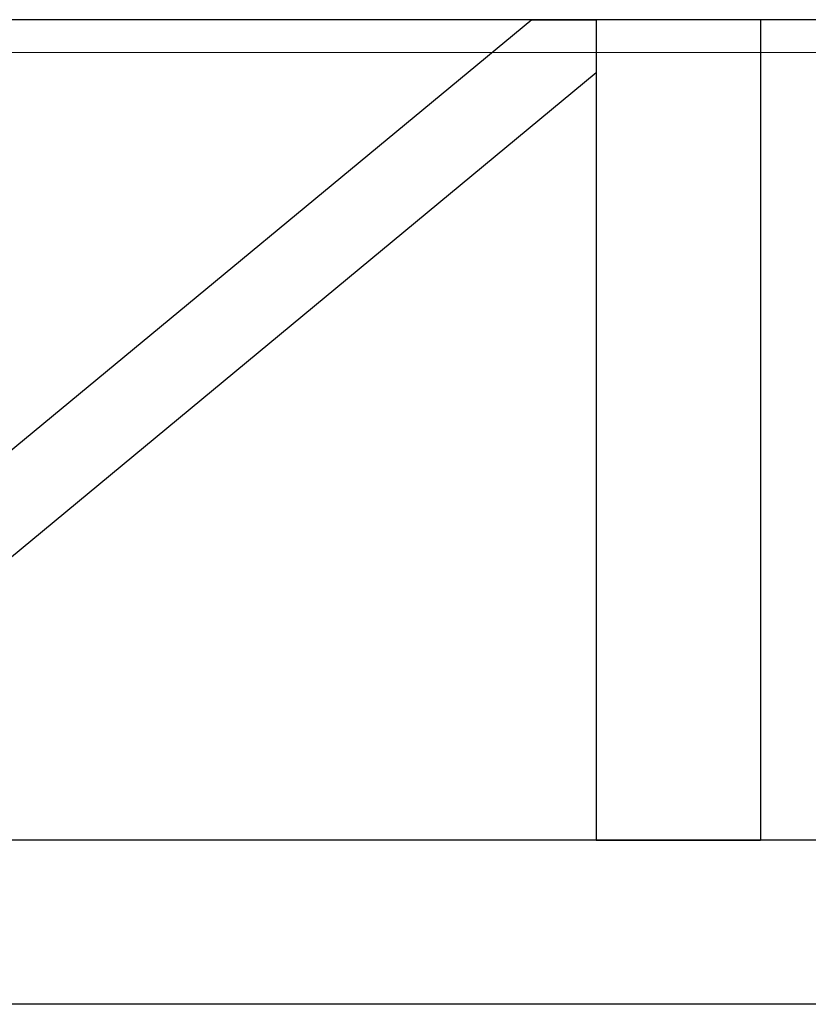
# Model space of a CAD drawing. Units: millimetres. Extents: x 655 to 4693, y 207 to 1802.
# Drawn here: x 3683 to 3707, y 443 to 473 of the extents above; entities that cross this region are included whole.
import ezdxf

# ---------------------------------------------------------------- set-up
doc = ezdxf.new("R2010")
doc.units = ezdxf.units.MM
doc.layers.add('BlueBox_Audience Seats', color=7, linetype='Continuous')
doc.layers.add('Building Structure', color=252, linetype='Continuous', lineweight=5)

# ---------------------------------------------------------------- blocks, each defined once
blk = doc.blocks.new('BB藍盒子側剖建築底圖')
at = {"layer": 'Building Structure'}
blk.add_line((6392.5, 220), (6597.5, 220), dxfattribs=at)
blk = doc.blocks.new('BB藍盒子_二層移動式觀眾席(側剖)')
at = {"layer": 'BlueBox_Audience Seats', "extrusion": (2.22045e-16, 1, -2.22045e-16)}
for p, q in [((2820.608, 221), (2735.27, 221)), ((2808.703, 221), (2780.439, 197.622)), ((2808.703, 221), (2810.664, 221)), ((2815.664, 221), (2810.664, 221)), ((2810.664, 221), (2810.664, 196)), ((2810.664, 221), (2810.664, 219.378)), ((2815.664, 221), (2815.664, 196)), ((2810.664, 219.378), (2782.401, 196)), ((2820.608, 196), (2735.27, 196)), ((2810.664, 196), (2815.664, 196)), ((2820.608, 191), (2735.27, 191))]:
    blk.add_line(p, q, dxfattribs=at)

msp = doc.modelspace()

# ---------------------------------------------------------------- block references
msp.add_blockref('BB藍盒子側剖建築底圖', (-2862.178, 252.127))
at = {"color": 4}
msp.add_blockref('BB藍盒子_二層移動式觀眾席(側剖)', (890.033, 252.127), dxfattribs=at)

doc.saveas('drawing.dxf')
